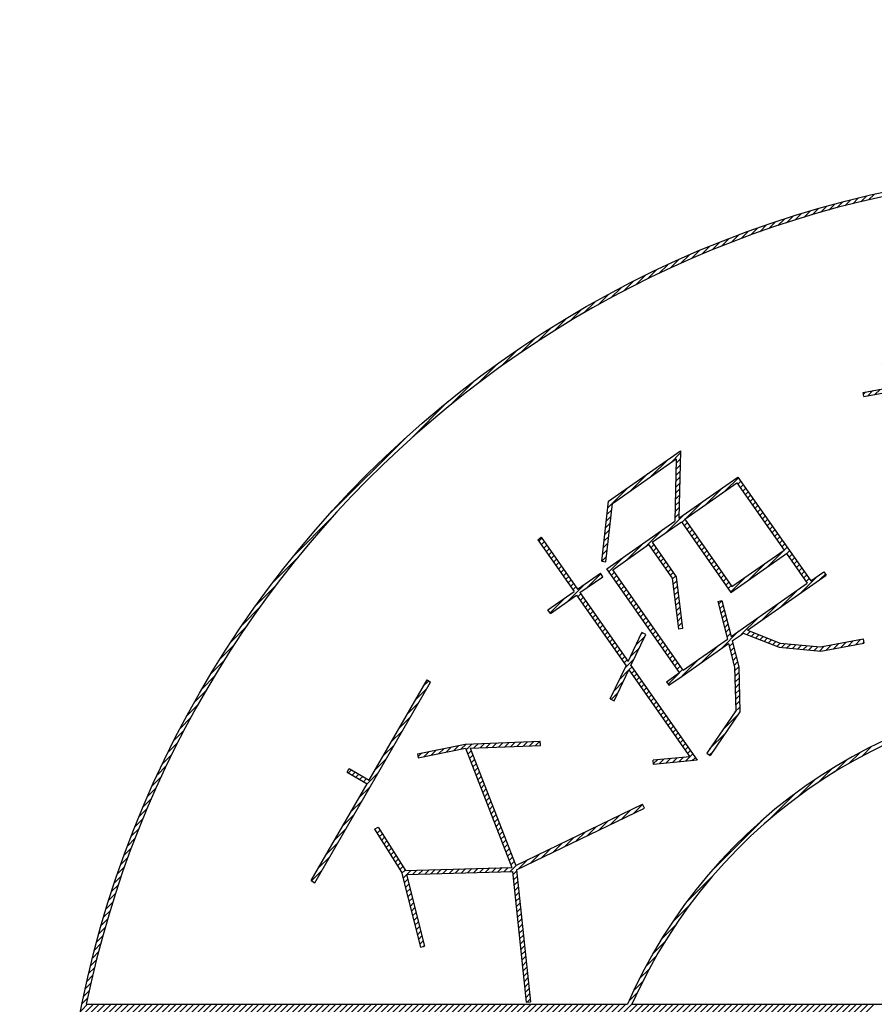
# Model space of a CAD drawing. Extents: x 0 to 470, y 0 to 302.
# Drawn here: x 100 to 104, y 120 to 124 of the extents above; entities that cross this region are included whole.
import ezdxf

# ---------------------------------------------------------------- set-up
doc = ezdxf.new("R2010")
doc.units = 0
doc.layers.get('0').update_dxf_attribs({"linetype": 'CONTINUOUS'})
doc.layers.get('DEFPOINTS').update_dxf_attribs({"linetype": 'CONTINUOUS'})
for name, color, linetype in [('AM_0', 7, 'CONTINUOUS'), ('AM_4', 3, 'CONTINUOUS'), ('AM_5', 3, 'CONTINUOUS')]:
    doc.layers.add(name, color=color, linetype=linetype)
doc.styles.get("Standard").update_dxf_attribs({"font": 'isocp.shx', "bigfont": 'EXTFONT.SHX'})
doc.dimstyles.get("Standard").update_dxf_attribs({"dimtxt": 0.18, "dimasz": 0.18, "dimexe": 0.18, "dimexo": 0.0625, "dimgap": 0.09, "dimtad": 0, "dimtih": 1, "dimtoh": 1, "dimzin": 0, "dimcen": 0.09, "dimazin": 3, "dimtfac": 1, "dimtofl": 0, "dimtmove": 0, "dimatfit": 3})

# ---------------------------------------------------------------- blocks, each defined once
blk = doc.blocks.new('*X34')
at = {"color": 0}
for p, q in [((104.6439, 122.8221), (104.6445, 122.8227)), ((104.6482, 122.7981), (104.6654, 122.8154)), ((104.2887, 122.7498), (104.3011, 122.7622)), ((104.6524, 122.7741), (104.6697, 122.7913)), ((104.6567, 122.75), (104.6739, 122.7673)), ((104.293, 122.7258), (104.3103, 122.743)), ((104.2972, 122.7017), (104.3145, 122.719)), ((104.6609, 122.726), (104.6782, 122.7432)), ((104.6651, 122.7019), (104.6824, 122.7192)), ((104.7343, 122.6863), (104.759, 122.7109)), ((104.7687, 122.6923), (104.7933, 122.717)), ((104.3015, 122.6777), (104.3187, 122.6949)), ((104.3057, 122.6536), (104.323, 122.6709)), ((104.4596, 122.6378), (104.4843, 122.6625)), ((104.494, 122.6439), (104.5186, 122.6685)), ((104.5283, 122.6499), (104.5529, 122.6746)), ((104.5626, 122.656), (104.5873, 122.6806)), ((104.597, 122.662), (104.6216, 122.6867)), ((104.6313, 122.6681), (104.656, 122.6928)), ((104.6657, 122.6742), (104.6903, 122.6988)), ((104.6736, 122.6538), (104.6909, 122.6711)), ((104.7, 122.6802), (104.7246, 122.7049)), ((104.1982, 122.6027), (104.2096, 122.614)), ((104.2192, 122.5954), (104.2439, 122.6201)), ((104.2536, 122.6015), (104.2782, 122.6261)), ((104.2879, 122.6075), (104.3272, 122.6468)), ((104.3142, 122.6055), (104.3469, 122.6383)), ((104.3566, 122.6197), (104.3813, 122.6443)), ((104.3909, 122.6257), (104.4156, 122.6504)), ((104.4253, 122.6318), (104.4499, 122.6564)), ((104.6779, 122.6298), (104.6951, 122.647)), ((104.6821, 122.6057), (104.6994, 122.623)), ((104.3184, 122.5815), (104.3357, 122.5987)), ((104.3227, 122.5574), (104.3399, 122.5747)), ((104.6863, 122.5817), (104.7036, 122.599)), ((104.6906, 122.5577), (104.7078, 122.5749)), ((104.3269, 122.5334), (104.3442, 122.5507)), ((104.3311, 122.5094), (104.3484, 122.5266)), ((104.6948, 122.5336), (104.7121, 122.5509)), ((104.6991, 122.5096), (104.7163, 122.5268)), ((104.3354, 122.4853), (104.3526, 122.5026)), ((104.3396, 122.4613), (104.3569, 122.4785)), ((104.7033, 122.4855), (104.7206, 122.5028)), ((104.7075, 122.4615), (104.7248, 122.4787)), ((104.3439, 122.4372), (104.3611, 122.4545)), ((104.3481, 122.4132), (104.3654, 122.4304)), ((104.5071, 122.4025), (104.5318, 122.4272)), ((104.5415, 122.4086), (104.5661, 122.4332)), ((104.5758, 122.4146), (104.6005, 122.4393)), ((104.6102, 122.4207), (104.6348, 122.4453)), ((104.6445, 122.4267), (104.6691, 122.4514)), ((104.6788, 122.4328), (104.7035, 122.4574)), ((104.7118, 122.4374), (104.729, 122.4547)), ((104.716, 122.4134), (104.7333, 122.4306)), ((104.3523, 122.3891), (104.3696, 122.4064)), ((104.3566, 122.3651), (104.3944, 122.4029)), ((104.4041, 122.3843), (104.4288, 122.409)), ((104.4385, 122.3904), (104.4631, 122.415)), ((104.4728, 122.3964), (104.4975, 122.4211)), ((104.7202, 122.3893), (104.7375, 122.4066)), ((104.7245, 122.3653), (104.7418, 122.3826)), ((104.3608, 122.341), (104.3781, 122.3583)), ((104.3651, 122.317), (104.3823, 122.3343)), ((104.7287, 122.3412), (104.746, 122.3585)), ((104.733, 122.3172), (104.7502, 122.3345)), ((104.3693, 122.2929), (104.3866, 122.3102)), ((104.3735, 122.2689), (104.3908, 122.2862)), ((104.7372, 122.2932), (104.7545, 122.3104)), ((104.7414, 122.2691), (104.7587, 122.2864)), ((104.3778, 122.2449), (104.395, 122.2621)), ((104.382, 122.2208), (104.3993, 122.2381)), ((104.7457, 122.2451), (104.763, 122.2623)), ((104.7499, 122.221), (104.7672, 122.2383)), ((104.3863, 122.1968), (104.4035, 122.214)), ((104.3905, 122.1727), (104.4078, 122.19)), ((104.6674, 122.1667), (104.692, 122.1914)), ((104.7017, 122.1728), (104.7263, 122.1974)), ((104.736, 122.1788), (104.7714, 122.2142)), ((104.7584, 122.1729), (104.7757, 122.1902)), ((104.3947, 122.1487), (104.412, 122.1659)), ((104.399, 122.1246), (104.4173, 122.143)), ((104.427, 122.1244), (104.4516, 122.149)), ((104.4613, 122.1304), (104.486, 122.1551)), ((104.4957, 122.1365), (104.5203, 122.1611)), ((104.53, 122.1425), (104.5547, 122.1672)), ((104.5643, 122.1486), (104.589, 122.1732)), ((104.5987, 122.1546), (104.6233, 122.1793)), ((104.633, 122.1607), (104.6577, 122.1853)), ((104.7626, 122.1489), (104.7799, 122.1662)), ((104.7669, 122.1248), (104.7842, 122.1421)), ((104.4032, 122.1006), (104.4205, 122.1179)), ((104.7711, 122.1008), (104.7884, 122.1181)), ((104.4075, 122.0765), (104.4247, 122.0938)), ((104.4117, 122.0525), (104.429, 122.0698)), ((104.7754, 122.0768), (104.7926, 122.094)), ((104.7796, 122.0527), (104.7969, 122.07)), ((104.4159, 122.0285), (104.4332, 122.0457)), ((104.4202, 122.0044), (104.4374, 122.0217)), ((104.7838, 122.0287), (104.8011, 122.0459)), ((104.7881, 122.0046), (104.8053, 122.0219)), ((104.4244, 121.9804), (104.4417, 121.9976)), ((104.4287, 121.9563), (104.4459, 121.9736)), ((104.7923, 121.9806), (104.8096, 121.9978)), ((104.7966, 121.9565), (104.8138, 121.9738)), ((104.8276, 121.931), (104.8522, 121.9556)), ((104.8619, 121.937), (104.8866, 121.9617)), ((104.8963, 121.9431), (104.9209, 121.9677)), ((104.4329, 121.9323), (104.4502, 121.9495)), ((104.4371, 121.9082), (104.4544, 121.9255)), ((104.5529, 121.8825), (104.5775, 121.9072)), ((104.5872, 121.8886), (104.6119, 121.9132)), ((104.6215, 121.8946), (104.6462, 121.9193)), ((104.6559, 121.9007), (104.6805, 121.9254)), ((104.6902, 121.9068), (104.7149, 121.9314)), ((104.7246, 121.9128), (104.7492, 121.9375)), ((104.7589, 121.9189), (104.7836, 121.9435)), ((104.7932, 121.9249), (104.8181, 121.9498)), ((104.9306, 121.9491), (104.934, 121.9526)), ((104.3296, 121.8573), (104.3371, 121.8648)), ((104.3468, 121.8462), (104.3715, 121.8709)), ((104.3812, 121.8523), (104.4058, 121.8769)), ((104.4155, 121.8583), (104.4402, 121.883)), ((104.4414, 121.8842), (104.4586, 121.9015)), ((104.4498, 121.8644), (104.4745, 121.889)), ((104.4842, 121.8704), (104.5088, 121.8951)), ((104.5185, 121.8765), (104.5432, 121.9011))]:
    blk.add_line(p, q, dxfattribs=at)
blk = doc.blocks.new('*X35')
at = {"color": 0}
for p, q in [((103.1811, 122.2078), (103.2625, 122.2893)), ((103.2754, 122.2739), (103.3235, 122.322)), ((103.3024, 122.2726), (103.3229, 122.293)), ((103.3017, 122.2436), (103.3222, 122.2641)), ((103.0868, 122.1418), (103.1682, 122.2232)), ((103.3004, 122.1857), (103.3209, 122.2062)), ((103.301, 122.2146), (103.3215, 122.2351)), ((103.5376, 122.14), (103.6008, 122.2032)), ((102.9757, 122.059), (103.0738, 122.1571)), ((103.299, 122.1278), (103.3195, 122.1483)), ((103.2997, 122.1567), (103.3202, 122.1772)), ((103.4432, 122.074), (103.5246, 122.1554)), ((103.598, 122.1722), (103.6124, 122.1866)), ((103.6097, 122.1556), (103.6241, 122.17)), ((103.6213, 122.139), (103.6357, 122.1533)), ((103.2984, 122.0988), (103.3188, 122.1193)), ((103.633, 122.1223), (103.6474, 122.1367)), ((103.6446, 122.1057), (103.659, 122.12)), ((103.6563, 122.0891), (103.6706, 122.1034)), ((102.9721, 122.0271), (102.9947, 122.0498)), ((102.9792, 122.0908), (102.9795, 122.0911)), ((103.297, 122.0409), (103.3175, 122.0614)), ((103.2977, 122.0699), (103.3182, 122.0904)), ((103.3489, 122.0079), (103.4303, 122.0893)), ((103.6679, 122.0724), (103.6823, 122.0868)), ((103.6796, 122.0558), (103.6939, 122.0701)), ((103.6912, 122.0391), (103.7056, 122.0535)), ((102.9685, 121.9952), (102.9912, 122.0179)), ((103.2545, 121.9418), (103.336, 122.0233)), ((103.2964, 122.012), (103.3168, 122.0324)), ((103.3304, 121.9894), (103.3447, 122.0038)), ((103.7029, 122.0225), (103.7172, 122.0369)), ((103.7145, 122.0059), (103.7289, 122.0202)), ((103.7262, 121.9892), (103.7405, 122.0036)), ((102.9613, 121.9315), (102.984, 121.9541)), ((102.9649, 121.9633), (102.9876, 121.986)), ((103.1602, 121.8758), (103.2416, 121.9572)), ((103.342, 121.9728), (103.3564, 121.9871)), ((103.3537, 121.9561), (103.368, 121.9705)), ((103.3653, 121.9395), (103.3797, 121.9539)), ((103.7378, 121.9726), (103.7522, 121.987)), ((103.7495, 121.956), (103.7638, 121.9703)), ((103.7611, 121.9393), (103.7755, 121.9537)), ((102.9577, 121.8996), (102.9804, 121.9223)), ((103.377, 121.9229), (103.3913, 121.9372)), ((103.3886, 121.9062), (103.403, 121.9206)), ((103.7728, 121.9227), (103.7871, 121.9371)), ((103.7844, 121.9061), (103.7988, 121.9204)), ((102.9541, 121.8677), (102.9768, 121.8904)), ((103.0658, 121.8097), (103.1473, 121.8912)), ((103.1815, 121.8688), (103.1958, 121.8831)), ((103.1931, 121.8521), (103.2075, 121.8665)), ((103.4003, 121.8896), (103.4146, 121.904)), ((103.4119, 121.873), (103.4263, 121.8873)), ((103.4236, 121.8563), (103.4379, 121.8707)), ((103.7414, 121.7781), (103.8337, 121.8705)), ((103.7961, 121.8894), (103.8104, 121.9038)), ((103.8077, 121.8728), (103.8221, 121.8871)), ((102.9469, 121.804), (102.9696, 121.8267)), ((102.9505, 121.8358), (102.9732, 121.8585)), ((102.9818, 121.754), (103.0529, 121.8251)), ((103.2048, 121.8355), (103.2191, 121.8499)), ((103.2164, 121.8189), (103.2308, 121.8332)), ((103.2281, 121.8022), (103.2424, 121.8166)), ((103.4352, 121.8397), (103.4496, 121.8541)), ((103.4469, 121.8231), (103.4612, 121.8374)), ((103.4585, 121.8064), (103.4729, 121.8208)), ((103.831, 121.8395), (103.8454, 121.8539)), ((103.8427, 121.8229), (103.857, 121.8372)), ((103.8543, 121.8062), (103.8687, 121.8206)), ((103.2397, 121.7856), (103.2541, 121.8)), ((103.2514, 121.769), (103.2657, 121.7833)), ((103.263, 121.7523), (103.2774, 121.7667)), ((103.4702, 121.7898), (103.4845, 121.8041)), ((103.4818, 121.7732), (103.4962, 121.7875)), ((103.4935, 121.7565), (103.5078, 121.7709)), ((103.647, 121.7121), (103.7285, 121.7935)), ((103.866, 121.7896), (103.8803, 121.804)), ((103.8776, 121.773), (103.892, 121.7873)), ((103.8893, 121.7563), (103.9036, 121.7707)), ((102.9934, 121.7373), (103.0078, 121.7517)), ((103.0051, 121.7207), (103.0195, 121.7351)), ((103.0167, 121.7041), (103.0311, 121.7184)), ((103.2746, 121.7357), (103.289, 121.7501)), ((103.2846, 121.7174), (103.3007, 121.7334)), ((103.5051, 121.7399), (103.5195, 121.7542)), ((103.5168, 121.7232), (103.5311, 121.7376)), ((103.5284, 121.7066), (103.5428, 121.721)), ((103.5633, 121.6567), (103.6341, 121.7275)), ((103.8976, 121.6515), (103.979, 121.7329)), ((103.9009, 121.7397), (103.9153, 121.7541)), ((103.9126, 121.7231), (103.9269, 121.7374)), ((103.9242, 121.7064), (103.9386, 121.7208)), ((103.9919, 121.7176), (104.0168, 121.7424)), ((103.0284, 121.6874), (103.0427, 121.7018)), ((103.04, 121.6708), (103.0544, 121.6852)), ((103.2877, 121.6922), (103.3057, 121.7101)), ((103.2909, 121.6671), (103.3088, 121.685)), ((103.5401, 121.69), (103.5544, 121.7043)), ((103.5517, 121.6733), (103.5661, 121.6877)), ((103.0517, 121.6542), (103.066, 121.6685)), ((103.0633, 121.6375), (103.0777, 121.6519)), ((103.075, 121.6209), (103.0893, 121.6352)), ((103.294, 121.6419), (103.3119, 121.6598)), ((103.2971, 121.6168), (103.3151, 121.6347)), ((103.8032, 121.5854), (103.8846, 121.6669)), ((103.0866, 121.6042), (103.101, 121.6186)), ((103.0983, 121.5876), (103.1126, 121.602)), ((103.1099, 121.571), (103.1243, 121.5853)), ((103.3003, 121.5916), (103.3182, 121.6095)), ((103.3034, 121.5665), (103.3213, 121.5844)), ((103.5053, 121.5986), (103.5217, 121.6151)), ((103.511, 121.5761), (103.5275, 121.5925)), ((103.7089, 121.5194), (103.7903, 121.6008)), ((103.1216, 121.5543), (103.1359, 121.5687)), ((103.1332, 121.5377), (103.1476, 121.5521)), ((103.1449, 121.5211), (103.1592, 121.5354)), ((103.3065, 121.5413), (103.3245, 121.5592)), ((103.3097, 121.5162), (103.3276, 121.5341)), ((103.5168, 121.5535), (103.5332, 121.57)), ((103.5225, 121.531), (103.539, 121.5475)), ((103.6145, 121.4533), (103.696, 121.5347)), ((103.1565, 121.5044), (103.1709, 121.5188)), ((103.1682, 121.4878), (103.1825, 121.5022)), ((103.1798, 121.4712), (103.1942, 121.4855)), ((103.3128, 121.491), (103.3307, 121.5089)), ((103.3313, 121.4812), (103.3339, 121.4838)), ((103.5282, 121.5085), (103.5447, 121.5249)), ((103.534, 121.4859), (103.5504, 121.5024)), ((103.1915, 121.4545), (103.2058, 121.4689)), ((103.2031, 121.4379), (103.2175, 121.4523)), ((103.2148, 121.4213), (103.2291, 121.4356)), ((103.5202, 121.3872), (103.6016, 121.4687)), ((103.5397, 121.4634), (103.5562, 121.4798)), ((103.5455, 121.4408), (103.5619, 121.4573)), ((103.6422, 121.4527), (103.6576, 121.4681)), ((103.6625, 121.4447), (103.6779, 121.4601)), ((103.6828, 121.4367), (103.6982, 121.4521)), ((103.7031, 121.4287), (103.7185, 121.4442)), ((103.7234, 121.4207), (103.7388, 121.4362)), ((103.2264, 121.4046), (103.2408, 121.419)), ((103.2381, 121.388), (103.2524, 121.4023)), ((103.4258, 121.3212), (103.5073, 121.4026)), ((103.5569, 121.3957), (103.5734, 121.4122)), ((103.5627, 121.3732), (103.5791, 121.3896)), ((103.7437, 121.4127), (103.7591, 121.4282)), ((103.7639, 121.4048), (103.7794, 121.4202)), ((103.7842, 121.3968), (103.7997, 121.4122)), ((103.8071, 121.3914), (103.8255, 121.4097)), ((103.833, 121.3889), (103.8514, 121.4073)), ((103.8588, 121.3865), (103.8772, 121.4049)), ((103.8847, 121.3841), (103.9031, 121.4025)), ((103.9106, 121.3817), (103.9289, 121.4)), ((103.9364, 121.3792), (103.9548, 121.3976)), ((103.9623, 121.3768), (103.9806, 121.3952)), ((103.9881, 121.3744), (104.0108, 121.3971)), ((104.0206, 121.3786), (104.0456, 121.4036)), ((104.0554, 121.3851), (104.0805, 121.4101)), ((104.0902, 121.3916), (104.1153, 121.4167)), ((104.125, 121.3981), (104.1501, 121.4232)), ((104.1598, 121.4047), (104.1849, 121.4297)), ((104.1946, 121.4112), (104.2003, 121.4169)), ((103.2497, 121.3713), (103.2641, 121.3857)), ((103.2614, 121.3547), (103.2757, 121.3691)), ((103.273, 121.3381), (103.2874, 121.3524)), ((103.5684, 121.3507), (103.5849, 121.3671)), ((103.5742, 121.3281), (103.5906, 121.3446)), ((103.2847, 121.3214), (103.299, 121.3358)), ((103.2963, 121.3048), (103.3107, 121.3192)), ((103.308, 121.2882), (103.3223, 121.3025)), ((103.3315, 121.2551), (103.4129, 121.3366)), ((103.5799, 121.3056), (103.5964, 121.322)), ((103.5827, 121.28), (103.6021, 121.2995)), ((103.2647, 121.2166), (103.3186, 121.2705)), ((103.3196, 121.2715), (103.334, 121.2859)), ((103.5834, 121.2525), (103.6029, 121.272)), ((103.5841, 121.2249), (103.6036, 121.2444)), ((103.5848, 121.1974), (103.6043, 121.2169)), ((103.5856, 121.1698), (103.6051, 121.1893)), ((103.5863, 121.1422), (103.6058, 121.1617)), ((103.5843, 121.0837), (103.6072, 121.1066)), ((103.587, 121.1147), (103.6065, 121.1342)), ((103.5236, 120.9947), (103.5998, 121.0709)), ((103.4629, 120.9057), (103.5391, 120.9819)), ((103.4626, 120.8771), (103.4783, 120.8929))]:
    blk.add_line(p, q, dxfattribs=at)
blk = doc.blocks.new('*X36')
at = {"color": 0}
for p, q in [((104.2229, 123.5325), (104.2496, 123.5592)), ((104.0329, 123.4839), (104.0614, 123.5124)), ((104.0718, 123.4945), (104.0999, 123.5226)), ((104.1102, 123.5046), (104.138, 123.5324)), ((104.1482, 123.5143), (104.1756, 123.5417)), ((104.1858, 123.5236), (104.2128, 123.5507)), ((103.8725, 123.4366), (103.9028, 123.4669)), ((103.9134, 123.4492), (103.9432, 123.4791)), ((103.9537, 123.4613), (103.9831, 123.4907)), ((103.9936, 123.4729), (104.0225, 123.5018)), ((103.7462, 123.3952), (103.7781, 123.4271)), ((103.7889, 123.4096), (103.8203, 123.441)), ((103.831, 123.4234), (103.8618, 123.4542)), ((103.6139, 123.3478), (103.6478, 123.3816)), ((103.6588, 123.3643), (103.6919, 123.3975)), ((103.7029, 123.3801), (103.7354, 123.4126)), ((103.4744, 123.2931), (103.5106, 123.3293)), ((103.5218, 123.3122), (103.5571, 123.3476)), ((103.5683, 123.3304), (103.6029, 123.365)), ((103.3766, 123.2518), (103.4146, 123.2899)), ((103.426, 123.273), (103.4631, 123.3101)), ((103.2741, 123.2059), (103.3144, 123.2462)), ((103.3259, 123.2295), (103.3651, 123.2686)), ((103.1661, 123.1545), (103.2091, 123.1975)), ((103.2208, 123.181), (103.2625, 123.2226)), ((103.0513, 123.0963), (103.0978, 123.1427)), ((103.1096, 123.1263), (103.1543, 123.171)), ((102.9908, 123.0641), (103.0393, 123.1126)), ((102.8621, 122.992), (102.9157, 123.0455)), ((102.9279, 123.0294), (102.9788, 123.0803)), ((102.793, 122.9511), (102.8498, 123.0079)), ((102.7198, 122.9062), (102.7806, 122.967)), ((102.6415, 122.8562), (102.7072, 122.9219)), ((102.5567, 122.7996), (102.6288, 122.8718)), ((102.4629, 122.7342), (102.5439, 122.8151)), ((102.3558, 122.6553), (102.4499, 122.7495)), ((102.2252, 122.5531), (102.3426, 122.6704)), ((102.0319, 122.388), (102.2118, 122.5679)), ((101.6428, 122.0272), (102.0181, 122.4025)), ((101.4774, 121.8335), (101.6573, 122.0134)), ((101.3749, 121.7027), (101.4922, 121.82)), ((101.2958, 121.5954), (101.39, 121.6895)), ((101.2302, 121.5014), (101.3111, 121.5824)), ((101.1735, 121.4165), (101.2456, 121.4886)), ((101.1234, 121.338), (101.1891, 121.4038)), ((101.0783, 121.2647), (101.1391, 121.3255)), ((101.0373, 121.1955), (101.0942, 121.2523)), ((100.9997, 121.1296), (101.0533, 121.1832)), ((100.965, 121.0665), (101.0158, 121.1174)), ((100.9327, 121.006), (100.9812, 121.0545)), ((100.9026, 120.9475), (100.949, 120.994)), ((100.8743, 120.891), (100.919, 120.9356)), ((104.1927, 120.8719), (104.2394, 120.9186)), ((100.8478, 120.8362), (100.8908, 120.8792)), ((104.1295, 120.8369), (104.1807, 120.8881)), ((100.8227, 120.7828), (100.8643, 120.8244)), ((104.0598, 120.7955), (104.1172, 120.8529)), ((103.9806, 120.7446), (104.0473, 120.8113)), ((100.7991, 120.7309), (100.8394, 120.7712)), ((103.8848, 120.6771), (103.9678, 120.7601)), ((100.7766, 120.6802), (100.8158, 120.7193)), ((103.7445, 120.565), (103.8717, 120.6923)), ((100.7554, 120.6307), (100.7935, 120.6687)), ((100.7352, 120.5822), (100.7723, 120.6193)), ((100.716, 120.5347), (100.7522, 120.5709)), ((103.4656, 120.3144), (103.7309, 120.5797)), ((100.6977, 120.4881), (100.7331, 120.5235)), ((100.6803, 120.4424), (100.7149, 120.477)), ((100.6637, 120.3975), (100.6975, 120.4314)), ((100.6478, 120.3534), (100.681, 120.3865)), ((100.6327, 120.3099), (100.6652, 120.3424)), ((100.6182, 120.2672), (100.6501, 120.2991)), ((103.353, 120.1736), (103.4803, 120.3008)), ((100.5911, 120.1835), (100.6219, 120.2143)), ((100.6043, 120.225), (100.6357, 120.2564)), ((100.5784, 120.1425), (100.6087, 120.1728)), ((100.5662, 120.1021), (100.5961, 120.1319)), ((103.2852, 120.0774), (103.3682, 120.1605)), ((100.5546, 120.0622), (100.584, 120.0915)), ((100.5435, 120.0228), (100.5724, 120.0517)), ((103.234, 119.998), (103.3007, 120.0647)), ((100.5328, 119.9838), (100.5614, 120.0124)), ((103.1924, 119.9281), (103.2498, 119.9855)), ((100.5129, 119.9073), (100.5406, 119.9351)), ((100.5227, 119.9454), (100.5508, 119.9735)), ((100.5036, 119.8697), (100.5309, 119.8971)), ((103.1572, 119.8646), (103.2084, 119.9158)), ((100.4946, 119.8325), (100.5217, 119.8595)), ((103.1267, 119.8058), (103.1734, 119.8526)), ((100.4861, 119.7957), (100.5128, 119.8224)), ((103.0999, 119.7507), (103.1431, 119.794)), ((100.4701, 119.7231), (100.4962, 119.7492)), ((100.4779, 119.7592), (100.5043, 119.7856)), ((100.4627, 119.6874), (100.4885, 119.7132)), ((103.076, 119.6986), (103.1165, 119.7391)), ((100.361, 118.6806), (101.3647, 119.6843)), ((100.3611, 118.6525), (101.3929, 119.6843)), ((100.3611, 118.709), (101.3364, 119.6843)), ((100.3613, 118.7375), (101.3081, 119.6843)), ((100.3614, 118.6244), (101.4212, 119.6843)), ((100.3617, 118.7662), (101.2798, 119.6843)), ((100.3618, 118.5966), (101.4495, 119.6843)), ((100.3622, 118.795), (101.2515, 119.6843)), ((100.3623, 118.5688), (101.4778, 119.6843)), ((100.363, 118.824), (101.2232, 119.6843)), ((100.3631, 118.5413), (101.5061, 119.6843)), ((100.3639, 118.5138), (101.5344, 119.6843)), ((100.3639, 118.8532), (101.195, 119.6843)), ((100.3649, 118.4866), (101.5626, 119.6843)), ((100.3649, 118.8826), (101.1667, 119.6843)), ((100.3661, 118.4594), (101.5909, 119.6843)), ((100.3662, 118.9121), (101.1384, 119.6843)), ((100.3674, 118.4324), (101.6192, 119.6843)), ((100.3676, 118.9418), (101.1101, 119.6843)), ((100.3688, 118.4056), (101.6475, 119.6843)), ((100.3693, 118.9717), (101.0818, 119.6843)), ((100.3703, 118.3788), (101.6758, 119.6843)), ((100.3711, 119.0019), (101.0535, 119.6843)), ((100.372, 118.3523), (101.7041, 119.6843)), ((100.3731, 119.0322), (101.0252, 119.6843)), ((100.3739, 118.3258), (101.7324, 119.6843)), ((100.3753, 119.0627), (100.997, 119.6843)), ((100.3758, 118.2995), (101.7606, 119.6843)), ((100.3778, 119.0934), (100.9687, 119.6843)), ((100.3779, 118.2733), (101.7889, 119.6843)), ((100.3801, 118.2472), (101.8172, 119.6843)), ((100.3804, 119.1243), (100.9404, 119.6843)), ((100.3825, 118.2213), (101.8455, 119.6843)), ((100.3833, 119.1554), (100.9121, 119.6843)), ((100.385, 118.1955), (101.8738, 119.6843)), ((100.3863, 119.1868), (100.8838, 119.6843)), ((100.3875, 118.1698), (101.9021, 119.6843)), ((100.3896, 119.2184), (100.8555, 119.6843)), ((100.3903, 118.1442), (101.9303, 119.6843)), ((100.3931, 118.1188), (101.9586, 119.6843)), ((100.3931, 119.2502), (100.8273, 119.6843)), ((100.396, 118.0934), (101.9869, 119.6843)), ((100.3969, 119.2822), (100.799, 119.6843)), ((100.3991, 118.0682), (102.0152, 119.6843)), ((100.4009, 119.3145), (100.7707, 119.6843)), ((100.4023, 118.0431), (102.0435, 119.6843)), ((100.4051, 119.347), (100.7424, 119.6843)), ((100.4056, 118.0181), (102.0718, 119.6843)), ((100.409, 117.9932), (102.1, 119.6843)), ((100.4096, 119.3798), (100.7141, 119.6843)), ((100.4125, 117.9685), (102.1283, 119.6843)), ((100.4144, 119.4128), (100.6858, 119.6843)), ((100.4161, 117.9438), (102.1566, 119.6843)), ((100.4194, 119.4461), (100.6575, 119.6843)), ((100.4199, 117.9193), (102.1849, 119.6843)), ((100.4237, 117.8948), (102.2132, 119.6843)), ((100.4247, 119.4797), (100.6293, 119.6843)), ((100.4277, 117.8705), (102.2415, 119.6843)), ((100.4303, 119.5136), (100.601, 119.6843)), ((100.4317, 117.8463), (102.2698, 119.6843)), ((100.4359, 117.8221), (102.298, 119.6843)), ((100.4361, 119.5477), (100.5727, 119.6843)), ((100.4402, 117.7981), (102.3263, 119.6843)), ((100.4423, 119.5822), (100.5444, 119.6843)), ((100.4445, 117.7742), (102.3546, 119.6843)), ((100.4488, 119.6169), (100.5161, 119.6843)), ((100.449, 117.7504), (102.3829, 119.6843)), ((100.4555, 119.652), (100.4878, 119.6843)), ((102.1051, 119.3782), (102.4112, 119.6843)), ((102.1617, 119.4065), (102.4395, 119.6843)), ((102.2182, 119.4348), (102.4677, 119.6843)), ((102.2673, 119.4555), (102.496, 119.6843)), ((102.3026, 119.4626), (102.5243, 119.6843)), ((102.338, 119.4697), (102.5526, 119.6843)), ((102.3733, 119.4768), (102.5809, 119.6843)), ((102.4087, 119.4838), (102.6092, 119.6843)), ((102.4374, 119.4843), (102.6374, 119.6843)), ((102.4657, 119.4843), (102.6657, 119.6843)), ((102.494, 119.4843), (102.694, 119.6843)), ((102.5223, 119.4843), (102.7223, 119.6843)), ((102.5506, 119.4843), (102.7506, 119.6843)), ((102.5789, 119.4843), (102.7789, 119.6843)), ((102.6057, 119.4828), (102.8072, 119.6843)), ((102.6293, 119.4781), (102.8354, 119.6843)), ((102.6529, 119.4734), (102.8637, 119.6843)), ((102.6764, 119.4687), (102.892, 119.6843)), ((102.7, 119.464), (102.9203, 119.6843)), ((102.7236, 119.4593), (102.9486, 119.6843)), ((102.7471, 119.4546), (102.9769, 119.6843)), ((102.7675, 119.4467), (103.0051, 119.6843)), ((102.7864, 119.4372), (103.0334, 119.6843)), ((102.8052, 119.4278), (103.0617, 119.6843)), ((102.8241, 119.4184), (103.0928, 119.6871)), ((102.8429, 119.4089), (103.1183, 119.6843)), ((102.8618, 119.3995), (103.1466, 119.6843)), ((102.8807, 119.3901), (103.1748, 119.6843)), ((102.8995, 119.3807), (103.2031, 119.6843)), ((102.9184, 119.3712), (103.2314, 119.6843)), ((102.9372, 119.3618), (103.2597, 119.6843)), ((102.9526, 119.3489), (103.288, 119.6843)), ((102.9668, 119.3348), (103.3163, 119.6843)), ((102.9809, 119.3206), (103.3446, 119.6843)), ((102.995, 119.3065), (103.3728, 119.6843)), ((103.0092, 119.2923), (103.4011, 119.6843)), ((103.0233, 119.2782), (103.4294, 119.6843)), ((103.0375, 119.2641), (103.4577, 119.6843)), ((103.0516, 119.2499), (103.486, 119.6843)), ((103.0658, 119.2358), (103.5143, 119.6843)), ((103.0774, 119.2191), (103.5425, 119.6843)), ((103.0887, 119.2021), (103.5708, 119.6843)), ((103.1, 119.1852), (103.5991, 119.6843)), ((103.1113, 119.1682), (103.6274, 119.6843)), ((103.1226, 119.1512), (103.6557, 119.6843)), ((103.1339, 119.1343), (103.684, 119.6843)), ((103.1453, 119.1173), (103.7123, 119.6843)), ((103.1566, 119.1003), (103.7405, 119.6843)), ((103.1679, 119.0833), (103.7688, 119.6843)), ((103.1792, 119.0664), (103.7971, 119.6843)), ((103.1905, 119.0494), (103.8254, 119.6843)), ((103.1962, 119.0269), (103.8537, 119.6843)), ((103.1967, 118.6313), (104.2497, 119.6843)), ((103.201, 119.0033), (103.882, 119.6843)), ((103.2037, 118.6666), (104.2214, 119.6843)), ((103.2057, 118.9797), (103.9102, 119.6843)), ((103.2104, 118.9561), (103.9385, 119.6843)), ((103.2108, 118.702), (104.1931, 119.6843)), ((103.2151, 118.9326), (103.9668, 119.6843)), ((103.2179, 118.7374), (104.1648, 119.6843)), ((103.2198, 118.909), (103.9951, 119.6843)), ((103.2235, 118.7713), (104.1365, 119.6843)), ((103.2235, 118.7996), (104.1082, 119.6843)), ((103.2235, 118.8278), (104.0799, 119.6843)), ((103.2235, 118.8561), (104.0517, 119.6843)), ((103.2235, 118.8844), (104.0234, 119.6843))]:
    blk.add_line(p, q, dxfattribs=at)
blk = doc.blocks.new('*X41')
at = {"color": 0}
for p, q in [((102.6465, 121.8995), (102.6609, 121.9139)), ((102.6582, 121.8829), (102.6725, 121.8972)), ((102.6698, 121.8662), (102.6842, 121.8806)), ((102.6814, 121.8496), (102.6958, 121.864)), ((102.6931, 121.833), (102.7075, 121.8473)), ((102.7047, 121.8163), (102.7191, 121.8307)), ((102.7164, 121.7997), (102.7308, 121.8141)), ((102.728, 121.7831), (102.7424, 121.7974)), ((102.7397, 121.7664), (102.7541, 121.7808)), ((102.7513, 121.7498), (102.7657, 121.7642)), ((102.763, 121.7332), (102.7773, 121.7475)), ((102.7746, 121.7165), (102.789, 121.7309)), ((102.8771, 121.6776), (102.9427, 121.7432)), ((102.7828, 121.6115), (102.8642, 121.693)), ((102.7863, 121.6999), (102.8006, 121.7142)), ((102.7979, 121.6832), (102.8123, 121.6976)), ((102.8096, 121.6666), (102.8239, 121.681)), ((102.6998, 121.5568), (102.7699, 121.6269)), ((102.8329, 121.6333), (102.8472, 121.6477)), ((102.8445, 121.6167), (102.8589, 121.6311)), ((102.8562, 121.6001), (102.8705, 121.6144)), ((102.8678, 121.5834), (102.8822, 121.5978)), ((102.8795, 121.5668), (102.8938, 121.5812)), ((102.8911, 121.5502), (102.9055, 121.5645)), ((102.9028, 121.5335), (102.9171, 121.5479)), ((102.9144, 121.5169), (102.9288, 121.5312)), ((102.9261, 121.5003), (102.9404, 121.5146)), ((102.9377, 121.4836), (102.9521, 121.498)), ((102.9494, 121.467), (102.9637, 121.4813)), ((102.961, 121.4503), (102.9754, 121.4647)), ((102.9727, 121.4337), (102.987, 121.4481)), ((103.1105, 121.4018), (103.1527, 121.4441)), ((103.1362, 121.4558), (103.1416, 121.4613)), ((102.9843, 121.4171), (102.9987, 121.4314)), ((102.996, 121.4004), (103.0103, 121.4148)), ((103.0076, 121.3838), (103.022, 121.3982)), ((103.0847, 121.3478), (103.127, 121.3901)), ((103.0193, 121.3672), (103.0336, 121.3815)), ((103.0309, 121.3505), (103.0453, 121.3649)), ((103.0426, 121.3339), (103.0569, 121.3483)), ((103.0542, 121.3173), (103.0686, 121.3316)), ((103.059, 121.2938), (103.1013, 121.3361)), ((103.0775, 121.284), (103.0919, 121.2983)), ((103.0333, 121.2398), (103.0756, 121.2821)), ((103.0891, 121.2674), (103.1035, 121.2817)), ((103.1008, 121.2507), (103.1152, 121.2651)), ((103.1124, 121.2341), (103.1268, 121.2484)), ((103.0076, 121.1858), (103.0499, 121.2281)), ((103.1241, 121.2174), (103.1385, 121.2318)), ((103.1357, 121.2008), (103.1501, 121.2152)), ((102.9928, 121.1427), (103.0242, 121.1741)), ((103.1474, 121.1842), (103.1617, 121.1985)), ((103.159, 121.1675), (103.1734, 121.1819)), ((103.1707, 121.1509), (103.185, 121.1653)), ((103.1823, 121.1343), (103.1967, 121.1486)), ((103.194, 121.1176), (103.2083, 121.132)), ((103.2056, 121.101), (103.22, 121.1154)), ((103.2173, 121.0844), (103.2316, 121.0987)), ((103.2289, 121.0677), (103.2433, 121.0821)), ((103.2406, 121.0511), (103.2549, 121.0654)), ((103.2522, 121.0345), (103.2666, 121.0488)), ((103.2639, 121.0178), (103.2782, 121.0322)), ((103.2755, 121.0012), (103.2899, 121.0155)), ((103.2872, 120.9845), (103.3015, 120.9989)), ((103.2988, 120.9679), (103.3132, 120.9823)), ((103.3105, 120.9513), (103.3248, 120.9656)), ((103.3221, 120.9346), (103.3365, 120.949)), ((103.3338, 120.918), (103.3481, 120.9324)), ((103.3454, 120.9014), (103.3598, 120.9157)), ((103.3474, 120.8468), (103.3831, 120.8825)), ((103.3571, 120.8847), (103.3714, 120.8991)), ((103.1947, 120.8356), (103.2133, 120.8541)), ((103.2223, 120.8349), (103.2446, 120.8571)), ((103.2536, 120.8379), (103.2758, 120.8601)), ((103.2849, 120.8408), (103.3071, 120.8631)), ((103.3162, 120.8438), (103.3384, 120.866)), ((103.3787, 120.8498), (103.3947, 120.8658))]:
    blk.add_line(p, q, dxfattribs=at)
blk = doc.blocks.new('*X42')
at = {"color": 0}
for p, q in [((102.0939, 121.2055), (102.1198, 121.2314)), ((102.0553, 121.1386), (102.1099, 121.1932)), ((102.0166, 121.0716), (102.0713, 121.1263)), ((101.978, 121.0047), (102.0326, 121.0594)), ((101.9394, 120.9378), (101.994, 120.9924)), ((101.9007, 120.8709), (101.9554, 120.9255)), ((101.8621, 120.804), (101.9167, 120.8586)), ((101.7358, 120.7909), (101.7505, 120.8055)), ((101.7538, 120.7805), (101.7684, 120.7951)), ((101.7717, 120.7702), (101.7863, 120.7848)), ((101.8234, 120.737), (101.8781, 120.7917)), ((101.7896, 120.7598), (101.8043, 120.7744)), ((101.8076, 120.7494), (101.8222, 120.7641)), ((101.7848, 120.6701), (101.8394, 120.7248)), ((101.7462, 120.6032), (101.8008, 120.6578)), ((101.7075, 120.5363), (101.7622, 120.5909)), ((101.6689, 120.4694), (101.7235, 120.524)), ((101.6303, 120.4024), (101.6849, 120.4571)), ((101.5916, 120.3355), (101.6463, 120.3901)), ((101.5592, 120.2748), (101.6076, 120.3232))]:
    blk.add_line(p, q, dxfattribs=at)
blk = doc.blocks.new('*X43')
at = {"color": 0}
for p, q in [((102.2382, 120.8972), (102.2638, 120.9228)), ((102.2737, 120.9044), (102.2983, 120.929)), ((102.299, 120.9014), (102.3277, 120.9302)), ((102.3363, 120.9105), (102.3571, 120.9313)), ((102.3657, 120.9116), (102.3866, 120.9325)), ((102.3952, 120.9128), (102.416, 120.9336)), ((102.4246, 120.9139), (102.4454, 120.9347)), ((102.454, 120.9151), (102.4748, 120.9359)), ((102.4834, 120.9162), (102.5043, 120.937)), ((102.5129, 120.9173), (102.5337, 120.9382)), ((102.5423, 120.9185), (102.5631, 120.9393)), ((102.5717, 120.9196), (102.5925, 120.9404)), ((102.6011, 120.9208), (102.622, 120.9416)), ((102.6306, 120.9219), (102.6514, 120.9427)), ((102.0683, 120.8688), (102.0865, 120.887)), ((102.0964, 120.8686), (102.122, 120.8942)), ((102.1319, 120.8758), (102.1574, 120.9013)), ((102.1673, 120.8829), (102.1929, 120.9085)), ((102.2028, 120.8901), (102.2283, 120.9157)), ((102.3069, 120.8811), (102.3223, 120.8965)), ((102.3148, 120.8607), (102.3303, 120.8762)), ((102.3227, 120.8403), (102.3382, 120.8558)), ((102.3307, 120.82), (102.3461, 120.8354)), ((102.3386, 120.7996), (102.354, 120.8151)), ((102.3465, 120.7793), (102.362, 120.7947)), ((102.3544, 120.7589), (102.3699, 120.7744)), ((102.3623, 120.7385), (102.3778, 120.754)), ((102.3703, 120.7182), (102.3857, 120.7336)), ((102.3782, 120.6978), (102.3936, 120.7133)), ((102.3861, 120.6775), (102.4016, 120.6929)), ((102.394, 120.6571), (102.4095, 120.6726)), ((102.402, 120.6367), (102.4174, 120.6522)), ((103.0984, 120.5978), (103.1414, 120.6408)), ((102.4099, 120.6164), (102.4253, 120.6318)), ((102.4178, 120.596), (102.4333, 120.6115)), ((102.4257, 120.5757), (102.4412, 120.5911)), ((102.989, 120.545), (103.032, 120.5879)), ((103.0437, 120.5714), (103.0867, 120.6144)), ((102.4337, 120.5553), (102.4491, 120.5708)), ((102.4416, 120.5349), (102.457, 120.5504)), ((102.9343, 120.5185), (102.9773, 120.5615)), ((101.8617, 120.5208), (101.8641, 120.5231)), ((101.8726, 120.5034), (101.8871, 120.5179)), ((101.8835, 120.486), (101.898, 120.5005)), ((102.4495, 120.5146), (102.465, 120.53)), ((102.4574, 120.4942), (102.4729, 120.5097)), ((102.8249, 120.4657), (102.8678, 120.5086)), ((102.8796, 120.4921), (102.9225, 120.5351)), ((101.8944, 120.4686), (101.9089, 120.4831)), ((101.9053, 120.4512), (101.9199, 120.4658)), ((101.9162, 120.4339), (101.9308, 120.4484)), ((102.4654, 120.4739), (102.4808, 120.4893)), ((102.4733, 120.4535), (102.4887, 120.469)), ((102.4812, 120.4331), (102.4967, 120.4486)), ((102.7154, 120.4128), (102.7584, 120.4558)), ((102.7701, 120.4392), (102.8131, 120.4822)), ((101.9272, 120.4165), (101.9417, 120.431)), ((101.9381, 120.3991), (101.9526, 120.4136)), ((102.4891, 120.4128), (102.5046, 120.4282)), ((102.4971, 120.3924), (102.5125, 120.4079)), ((102.606, 120.3599), (102.649, 120.4029)), ((102.6607, 120.3864), (102.7037, 120.4293)), ((101.949, 120.3817), (101.9635, 120.3962)), ((101.9599, 120.3643), (101.9744, 120.3789)), ((101.9708, 120.347), (101.9853, 120.3615)), ((102.505, 120.3721), (102.5204, 120.3875)), ((102.5129, 120.3517), (102.5284, 120.3671)), ((102.5513, 120.3335), (102.5942, 120.3765)), ((101.9817, 120.3296), (101.9962, 120.3441)), ((101.9913, 120.3109), (102.0071, 120.3267)), ((101.997, 120.2884), (102.0338, 120.3251)), ((102.0423, 120.3053), (102.0629, 120.326)), ((102.0714, 120.3062), (102.0921, 120.3268)), ((102.1006, 120.3071), (102.1212, 120.3277)), ((102.1297, 120.3079), (102.1504, 120.3286)), ((102.1589, 120.3088), (102.1795, 120.3294)), ((102.188, 120.3097), (102.2087, 120.3303)), ((102.2172, 120.3105), (102.2378, 120.3312)), ((102.2463, 120.3114), (102.267, 120.332)), ((102.2755, 120.3123), (102.2961, 120.3329)), ((102.3046, 120.3131), (102.3253, 120.3338)), ((102.3338, 120.314), (102.3544, 120.3346)), ((102.3629, 120.3149), (102.3836, 120.3355)), ((102.3921, 120.3157), (102.4127, 120.3364)), ((102.4212, 120.3166), (102.4419, 120.3372)), ((102.4504, 120.3175), (102.471, 120.3381)), ((102.4795, 120.3183), (102.5002, 120.339)), ((102.5087, 120.3192), (102.5395, 120.35)), ((102.5215, 120.3037), (102.5397, 120.3219)), ((102.0027, 120.2658), (102.0192, 120.2823)), ((102.0084, 120.2432), (102.0249, 120.2597)), ((102.5242, 120.2781), (102.5424, 120.2963)), ((102.5269, 120.2526), (102.5451, 120.2708)), ((102.0141, 120.2206), (102.0306, 120.2371)), ((102.0198, 120.198), (102.0363, 120.2145)), ((102.5296, 120.227), (102.5478, 120.2452)), ((102.5324, 120.2014), (102.5505, 120.2196)), ((102.0255, 120.1755), (102.042, 120.1919)), ((102.0312, 120.1529), (102.0477, 120.1693)), ((102.5351, 120.1759), (102.5533, 120.1941)), ((102.5378, 120.1503), (102.556, 120.1685)), ((102.0369, 120.1303), (102.0534, 120.1468)), ((102.0426, 120.1077), (102.0591, 120.1242)), ((102.5405, 120.1248), (102.5587, 120.1429)), ((102.5432, 120.0992), (102.5614, 120.1174)), ((102.0483, 120.0851), (102.0648, 120.1016)), ((102.054, 120.0625), (102.0705, 120.079)), ((102.546, 120.0736), (102.5641, 120.0918)), ((102.0597, 120.04), (102.0762, 120.0564)), ((102.0654, 120.0174), (102.0819, 120.0338)), ((102.5487, 120.0481), (102.5669, 120.0662)), ((102.5514, 120.0225), (102.5696, 120.0407)), ((102.0711, 119.9948), (102.0876, 120.0113)), ((102.0768, 119.9722), (102.0933, 119.9887)), ((102.5541, 119.9969), (102.5723, 120.0151)), ((102.5568, 119.9714), (102.575, 119.9896)), ((102.094, 119.9611), (102.099, 119.9661)), ((102.5596, 119.9458), (102.5777, 119.964)), ((102.5623, 119.9203), (102.5805, 119.9384)), ((102.565, 119.8947), (102.5832, 119.9129)), ((102.5677, 119.8691), (102.5859, 119.8873)), ((102.5705, 119.8436), (102.5886, 119.8617)), ((102.5732, 119.818), (102.5914, 119.8362)), ((102.5759, 119.7924), (102.5941, 119.8106)), ((102.5786, 119.7669), (102.5968, 119.7851)), ((102.5813, 119.7413), (102.5995, 119.7595)), ((102.5841, 119.7157), (102.6022, 119.7339)), ((102.5908, 119.6942), (102.605, 119.7084))]:
    blk.add_line(p, q, dxfattribs=at)
blk = doc.blocks.new('_OPEN30')
at = {"color": 0, "linetype": 'BYBLOCK'}
for p, q in [((-1, 0.2679), (0, 0)), ((0, 0), (-1, -0.2679)), ((0, 0), (-1, 0))]:
    blk.add_line(p, q, dxfattribs=at)
blk = doc.blocks.new('*U118')
at = {"layer": 'AM_5'}
blk.add_text('45', height=3.2, rotation=90, dxfattribs=at).set_placement((60.9491, 115.4115))
blk = doc.blocks.new('*D18')
at = {"layer": 'AM_5'}
for p, q in [((104.361, 140.0713), (60.1631, 140.0713)), ((62.4491, 98.1843), (62.4491, 137.5713)), ((73.4491, 95.6843), (60.1631, 95.6843))]:
    blk.add_line(p, q, dxfattribs=at)
at = {"layer": 'DEFPOINTS', "color": 0}
for p in [(62.4491, 140.0713), (105.361, 140.0713), (74.4491, 95.6843)]:
    blk.add_point(p, dxfattribs=at)
at = {"layer": 'AM_0'}
blk.add_blockref('*U118', (0, 0), dxfattribs=at)
at = {"layer": 'AM_5', "xscale": 2.5, "yscale": 2.5, "zscale": 2.5}
for p, rotation in [((62.4491, 140.0713), 90), ((62.4491, 95.6843), 270)]:
    blk.add_blockref('_OPEN30', p, dxfattribs=dict(at, rotation=rotation))

msp = doc.modelspace()

# ---------------------------------------------------------------- linework, layer by layer
at = {"layer": 'AM_4'}
for p, q in [((104.1966, 122.6118), (104.3096, 122.6317)), ((104.2001, 122.5921), (104.1966, 122.6118)), ((104.2001, 122.5921), (104.313, 122.612)), ((102.9793, 122.0909), (103.3238, 122.3322)), ((103.3238, 122.3322), (103.3163, 122.0095)), ((102.9981, 122.0797), (103.3029, 122.2931)), ((103.3029, 122.2931), (103.296, 121.9953)), ((103.3163, 122.0095), (103.5982, 122.2069)), ((103.5982, 122.2069), (103.9462, 121.7099)), ((103.3442, 122.0046), (103.5933, 122.179)), ((103.5933, 122.179), (103.8189, 121.8568)), ((102.9469, 121.8038), (102.9793, 122.0909)), ((102.9668, 121.8015), (102.9981, 122.0797)), ((103.3442, 122.0046), (103.5698, 121.6824)), ((102.9718, 121.7683), (103.296, 121.9953)), ((103.1876, 121.895), (103.3278, 121.9931)), ((103.3278, 121.9931), (103.5649, 121.6546)), ((102.6412, 121.9071), (102.6576, 121.9186)), ((102.6412, 121.9071), (102.8152, 121.6586)), ((102.6576, 121.9186), (102.8316, 121.6701)), ((102.9996, 121.7634), (103.1712, 121.8835)), ((103.1712, 121.8835), (103.284, 121.7224)), ((103.1876, 121.895), (103.3032, 121.7298)), ((103.5649, 121.6546), (103.8304, 121.8405)), ((103.5698, 121.6824), (103.8189, 121.8568)), ((103.8304, 121.8405), (103.9298, 121.6985)), ((102.9469, 121.8038), (102.9668, 121.8015)), ((103.3197, 121.2713), (102.9718, 121.7683)), ((102.8316, 121.6701), (102.9405, 121.7463)), ((102.843, 121.6537), (102.9519, 121.73)), ((102.9519, 121.73), (102.9405, 121.7463)), ((103.3361, 121.2828), (102.9996, 121.7634)), ((103.284, 121.7224), (103.3143, 121.4791)), ((103.3032, 121.7298), (103.3341, 121.4816)), ((103.6436, 121.4737), (104.0203, 121.7374)), ((103.9462, 121.7099), (104.0088, 121.7538)), ((104.0088, 121.7538), (104.0203, 121.7374)), ((103.5655, 121.4434), (103.9298, 121.6985)), ((102.6899, 121.5709), (102.8152, 121.6586)), ((102.7014, 121.5545), (102.8266, 121.6422)), ((102.8266, 121.6422), (103.0637, 121.3037)), ((102.843, 121.6537), (103.0736, 121.3244)), ((103.5022, 121.6107), (103.5216, 121.6156)), ((103.5022, 121.6107), (103.5479, 121.4311)), ((103.5216, 121.6156), (103.5655, 121.4434)), ((102.7014, 121.5545), (102.6899, 121.5709)), ((103.0736, 121.3244), (103.1393, 121.4624)), ((103.0868, 121.3056), (103.1574, 121.4538)), ((103.1574, 121.4538), (103.1393, 121.4624)), ((103.3341, 121.4816), (103.3143, 121.4791)), ((103.5707, 121.4227), (103.6131, 121.4523)), ((103.6131, 121.4523), (103.6239, 121.4599)), ((103.6239, 121.4599), (103.795, 121.3925)), ((103.6436, 121.4737), (103.7997, 121.4122)), ((103.3312, 121.2549), (103.5532, 121.4104)), ((103.3361, 121.2828), (103.5479, 121.4311)), ((103.5532, 121.4104), (103.5822, 121.2964)), ((103.5707, 121.4227), (103.6022, 121.2992)), ((103.795, 121.3925), (103.9949, 121.3737)), ((103.7997, 121.4122), (103.9939, 121.3939)), ((103.9939, 121.3939), (104.1975, 121.4321)), ((103.9949, 121.3737), (104.2012, 121.4124)), ((104.1975, 121.4321), (104.2012, 121.4124)), ((102.9882, 121.1449), (103.0637, 121.3037)), ((103.0868, 121.3056), (103.4042, 120.8523)), ((103.5822, 121.2964), (103.5877, 121.0886)), ((103.6022, 121.2992), (103.6079, 121.0827)), ((103.0062, 121.1363), (103.0769, 121.2848)), ((103.0769, 121.2848), (103.3682, 120.8689)), ((103.2571, 121.2275), (103.3197, 121.2713)), ((103.2686, 121.2111), (103.3312, 121.2549)), ((101.5745, 120.2659), (102.1289, 121.2262)), ((101.8348, 120.7568), (102.1116, 121.2362)), ((102.1116, 121.2362), (102.1289, 121.2262)), ((103.2571, 121.2275), (103.2686, 121.2111)), ((102.9882, 121.1449), (103.0062, 121.1363)), ((103.5877, 121.0886), (103.4495, 120.8861)), ((103.6079, 121.0827), (103.466, 120.8748)), ((102.0655, 120.8828), (102.2937, 120.9289)), ((102.2937, 120.9289), (102.6535, 120.9428)), ((102.3172, 120.9098), (102.6543, 120.9228)), ((102.6543, 120.9228), (102.6535, 120.9428)), ((102.0655, 120.8828), (102.0695, 120.8631)), ((102.0695, 120.8631), (102.296, 120.9089)), ((102.296, 120.9089), (102.5177, 120.3395)), ((102.3172, 120.9098), (102.5357, 120.3482)), ((103.4495, 120.8861), (103.466, 120.8748)), ((103.3682, 120.8689), (103.1932, 120.8522)), ((103.1951, 120.8323), (103.1932, 120.8522)), ((103.4042, 120.8523), (103.1951, 120.8323)), ((101.7296, 120.7945), (101.7396, 120.8118)), ((101.7296, 120.7945), (101.8248, 120.7395)), ((101.7396, 120.8118), (101.8348, 120.7568)), ((101.5572, 120.2759), (101.8248, 120.7395)), ((102.5357, 120.3482), (103.1422, 120.6412)), ((103.1509, 120.6232), (103.1422, 120.6412)), ((102.539, 120.3276), (103.1509, 120.6232)), ((101.8613, 120.5214), (101.8783, 120.532)), ((101.8613, 120.5214), (101.9899, 120.3164)), ((101.8783, 120.532), (102.0086, 120.3243)), ((101.9899, 120.3164), (102.0805, 119.9577)), ((102.0086, 120.3243), (102.5177, 120.3395)), ((102.0136, 120.3045), (102.5198, 120.3195)), ((102.5198, 120.3195), (102.5864, 119.6938)), ((102.539, 120.3276), (102.6063, 119.6959)), ((101.5572, 120.2759), (101.5745, 120.2659)), ((102.0136, 120.3045), (102.0999, 119.9626)), ((102.0805, 119.9577), (102.0999, 119.9626)), ((102.5864, 119.6938), (102.6063, 119.6959)), ((100.4824, 119.6843), (103.0697, 119.6843)), ((103.0916, 119.6843), (107.6305, 119.6843))]:
    msp.add_line(p, q, dxfattribs=at)
msp.add_circle((105.361, 118.6843), 5, dxfattribs=at)
for radius, start, end in [(4.98, 11.5839, 168.4161), (2.5, 23.5782, 156.4218), (2.48, 23.78, 156.22)]:
    msp.add_arc((105.361, 118.6843), radius, start, end, dxfattribs=at)

# ---------------------------------------------------------------- block references
at = {"layer": 'AM_4', "linetype": 'CONTINUOUS'}
for name in ['*X36', '*X34', '*X35', '*X41', '*X42', '*X43']:
    msp.add_blockref(name, (0, 0), dxfattribs=at)

# ---------------------------------------------------------------- dimensions: what is measured, and where the dimension line sits
at = {"layer": 'AM_5'}
dim = msp.add_linear_dim(base=(62.4491, 140.0713), p1=(74.4491, 95.6843), p2=(105.361, 140.0713), angle=90, text='45', dimstyle='Standard', dxfattribs=at)
dim.commit()
dim.dimension.update_dxf_attribs({"geometry": '*D18', "text_midpoint": (59.3491, 117.8778)})

doc.saveas('drawing.dxf')
